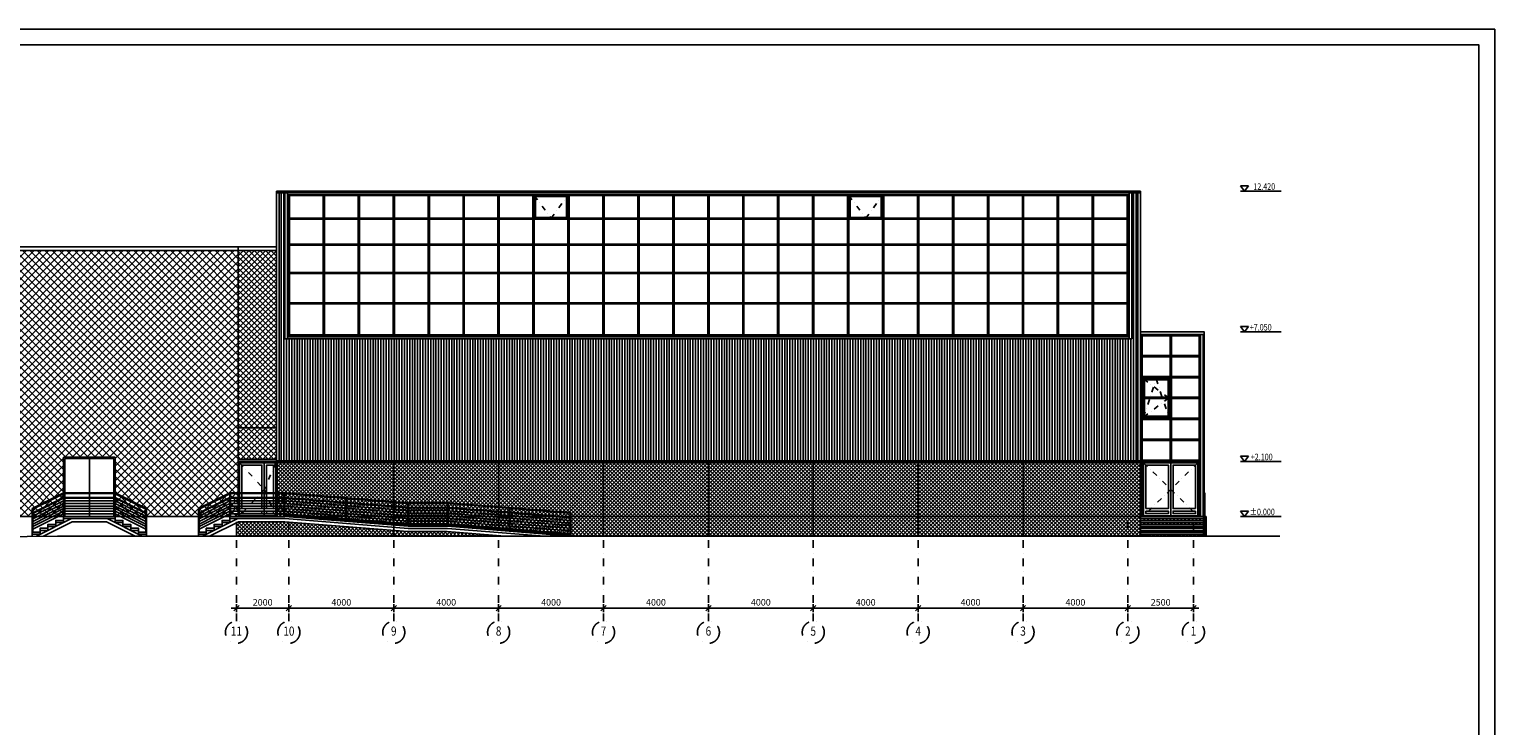
# Model space of a CAD drawing. Extents: x 92280 to 176280, y -53700 to 5700.
# Drawn here: x 120390 to 176280, y -20887 to 5700 of the extents above; entities that cross this region are included whole.
import ezdxf
from ezdxf.enums import TextEntityAlignment as Align

# ---------------------------------------------------------------- set-up
doc = ezdxf.new("R2010")
doc.units = 0
doc.header["$LTSCALE"] = 100
doc.header["$PDSIZE"] = 50
for name, pattern in [('KEL', [2.25, 1, -1.25]), ('PKEL', [5, 2, -1.5, 0, -1.5]), ('PKL', [7, 3, -2, 0, -2]), ('PKP', [12, 6, -3, 0, -3])]:
    doc.linetypes.add(name, pattern=pattern)
doc.layers.get('0').update_dxf_attribs({"linetype": 'CONTINUOUS'})
doc.layers.get('Defpoints').update_dxf_attribs({"linetype": 'CONTINUOUS'})
for name, color, linetype in [('A0N100', 7, 'CONTINUOUS'), ('A1MODMIT', 6, 'CONTINUOUS'), ('A1MODTXT', 4, 'CONTINUOUS'), ('A1MODULI', 8, 'PKP'), ('A4IKKUNAT', 12, 'CONTINUOUS'), ('A4VS', 5, 'CONTINUOUS'), ('A8MERKINNAT', 6, 'CONTINUOUS'), ('AJ1', 8, 'CONTINUOUS'), ('AJ3', 133, 'CONTINUOUS'), ('AJ4', 160, 'CONTINUOUS'), ('AJ5', 40, 'CONTINUOUS'), ('AJ6', 140, 'CONTINUOUS'), ('AJpiire', 7, 'CONTINUOUS'), ('AVVANHA', 7, 'CONTINUOUS')]:
    doc.layers.add(name, color=color, linetype=linetype)
doc.styles.add('S', font='simplex', dxfattribs={"width": 0.8})
doc.dimstyles.new('ARK0', dxfattribs={"dimscale": 100, "dimtxt": 2.5, "dimasz": 0.1, "dimexe": 0, "dimexo": 0, "dimgap": 1, "dimtad": 1, "dimdec": 0, "dimzin": 0, "dimdsep": 46, "dimtxsty": 'S', "dimblk": 'A8MITTA', "dimcen": 2.5, "dimse1": 1, "dimse2": 1, "dimclrt": 3, "dimadec": 0, "dimazin": 0, "dimtp": 6, "dimtm": 6, "dimtfac": 1, "dimtdec": 0, "dimtix": 1, "dimtmove": 0, "dimatfit": 3, "dimldrblk": 'A8MITTA', "dimfxl": 0, "dimtolj": 1, "dimtzin": 0, "dimarcsym": 0})
pattern_1 = [(45, (0, 0), (-70.71068, 70.71068), []), (135, (0, 0), (-70.71068, -70.71068), [])]

# ---------------------------------------------------------------- blocks, each defined once
blk = doc.blocks.new('A8MITTA', base_point=(3180, 3140))
for p, q in [((3160, 3140), (3200, 3140)), ((3170, 3130), (3190, 3150)), ((3180, 3155), (3180, 3125))]:
    blk.add_line(p, q)
blk = doc.blocks.new('*D4')
at = {"layer": 'A1MODMIT', "color": 0, "lineweight": -2}
blk.add_line((128300, -16400), (130280, -16400), dxfattribs=at)
at = {"layer": 'Defpoints', "color": 0}
for p in [(128290, -16400), (130290, -16400), (130290, -16400)]:
    blk.add_point(p, dxfattribs=at)
at = {"layer": 'A1MODMIT', "color": 0, "lineweight": -2, "xscale": 10, "yscale": 10, "zscale": 10, "rotation": 180}
blk.add_blockref('A8MITTA', (128290, -16400), dxfattribs=at)
at = {"layer": 'A1MODMIT', "color": 0, "lineweight": -2, "xscale": 10, "yscale": 10, "zscale": 10}
blk.add_blockref('A8MITTA', (130290, -16400), dxfattribs=at)
at = {"layer": 'A1MODMIT', "color": 3, "insert": (129290, -16175), "char_height": 250, "attachment_point": 5, "style": 'S'}
blk.add_mtext('\\A1;2000', dxfattribs=at)
blk = doc.blocks.new('*D5')
at = {"layer": 'A1MODMIT', "color": 0}
blk.add_line((130300, -16400), (134280, -16400), dxfattribs=at)
at = {"layer": 'Defpoints', "color": 0}
for p in [(130290, -16400), (134290, -16400), (134290, -16400)]:
    blk.add_point(p, dxfattribs=at)
at = {"layer": 'A1MODMIT', "color": 0, "xscale": 10, "yscale": 10, "zscale": 10, "rotation": 180}
blk.add_blockref('A8MITTA', (130290, -16400), dxfattribs=at)
at = {"layer": 'A1MODMIT', "color": 0, "xscale": 10, "yscale": 10, "zscale": 10}
blk.add_blockref('A8MITTA', (134290, -16400), dxfattribs=at)
at = {"layer": 'A1MODMIT', "color": 3, "insert": (132290, -16175), "char_height": 250, "attachment_point": 5, "style": 'S'}
blk.add_mtext('\\A1;4000', dxfattribs=at)
blk = doc.blocks.new('*D6')
at = {"layer": 'A1MODMIT', "color": 0, "lineweight": -2}
blk.add_line((134300, -16400), (138280, -16400), dxfattribs=at)
at = {"layer": 'Defpoints', "color": 0}
for p in [(134290, -16400), (138290, -16400), (138290, -16400)]:
    blk.add_point(p, dxfattribs=at)
at = {"layer": 'A1MODMIT', "color": 0, "lineweight": -2, "xscale": 10, "yscale": 10, "zscale": 10, "rotation": 180}
blk.add_blockref('A8MITTA', (134290, -16400), dxfattribs=at)
at = {"layer": 'A1MODMIT', "color": 0, "lineweight": -2, "xscale": 10, "yscale": 10, "zscale": 10}
blk.add_blockref('A8MITTA', (138290, -16400), dxfattribs=at)
at = {"layer": 'A1MODMIT', "color": 3, "insert": (136290, -16175), "char_height": 250, "attachment_point": 5, "style": 'S'}
blk.add_mtext('\\A1;4000', dxfattribs=at)
blk = doc.blocks.new('*D7')
at = {"layer": 'A1MODMIT', "color": 0}
blk.add_line((138300, -16400), (142280, -16400), dxfattribs=at)
at = {"layer": 'Defpoints', "color": 0}
for p in [(138290, -16400), (142290, -16400), (142290, -16400)]:
    blk.add_point(p, dxfattribs=at)
at = {"layer": 'A1MODMIT', "color": 0, "xscale": 10, "yscale": 10, "zscale": 10, "rotation": 180}
blk.add_blockref('A8MITTA', (138290, -16400), dxfattribs=at)
at = {"layer": 'A1MODMIT', "color": 0, "xscale": 10, "yscale": 10, "zscale": 10}
blk.add_blockref('A8MITTA', (142290, -16400), dxfattribs=at)
at = {"layer": 'A1MODMIT', "color": 3, "insert": (140290, -16175), "char_height": 250, "attachment_point": 5, "style": 'S'}
blk.add_mtext('\\A1;4000', dxfattribs=at)
blk = doc.blocks.new('*D8')
at = {"layer": 'A1MODMIT', "color": 0}
blk.add_line((142300, -16400), (146280, -16400), dxfattribs=at)
at = {"layer": 'Defpoints', "color": 0}
for p in [(142290, -16400), (146290, -16400), (146290, -16400)]:
    blk.add_point(p, dxfattribs=at)
at = {"layer": 'A1MODMIT', "color": 0, "xscale": 10, "yscale": 10, "zscale": 10, "rotation": 180}
blk.add_blockref('A8MITTA', (142290, -16400), dxfattribs=at)
at = {"layer": 'A1MODMIT', "color": 0, "xscale": 10, "yscale": 10, "zscale": 10}
blk.add_blockref('A8MITTA', (146290, -16400), dxfattribs=at)
at = {"layer": 'A1MODMIT', "color": 3, "insert": (144290, -16175), "char_height": 250, "attachment_point": 5, "style": 'S'}
blk.add_mtext('\\A1;4000', dxfattribs=at)
blk = doc.blocks.new('*D9')
at = {"layer": 'A1MODMIT', "color": 0}
blk.add_line((146300, -16400), (150280, -16400), dxfattribs=at)
at = {"layer": 'Defpoints', "color": 0}
for p in [(146290, -16400), (150290, -16400), (150290, -16400)]:
    blk.add_point(p, dxfattribs=at)
at = {"layer": 'A1MODMIT', "color": 0, "xscale": 10, "yscale": 10, "zscale": 10, "rotation": 180}
blk.add_blockref('A8MITTA', (146290, -16400), dxfattribs=at)
at = {"layer": 'A1MODMIT', "color": 0, "xscale": 10, "yscale": 10, "zscale": 10}
blk.add_blockref('A8MITTA', (150290, -16400), dxfattribs=at)
at = {"layer": 'A1MODMIT', "color": 3, "insert": (148290, -16175), "char_height": 250, "attachment_point": 5, "style": 'S'}
blk.add_mtext('\\A1;4000', dxfattribs=at)
blk = doc.blocks.new('*D10')
at = {"layer": 'A1MODMIT', "color": 0}
blk.add_line((150300, -16400), (154280, -16400), dxfattribs=at)
at = {"layer": 'Defpoints', "color": 0}
for p in [(150290, -16400), (154290, -16400), (154290, -16400)]:
    blk.add_point(p, dxfattribs=at)
at = {"layer": 'A1MODMIT', "color": 0, "xscale": 10, "yscale": 10, "zscale": 10, "rotation": 180}
blk.add_blockref('A8MITTA', (150290, -16400), dxfattribs=at)
at = {"layer": 'A1MODMIT', "color": 0, "xscale": 10, "yscale": 10, "zscale": 10}
blk.add_blockref('A8MITTA', (154290, -16400), dxfattribs=at)
at = {"layer": 'A1MODMIT', "color": 3, "insert": (152290, -16175), "char_height": 250, "attachment_point": 5, "style": 'S'}
blk.add_mtext('\\A1;4000', dxfattribs=at)
blk = doc.blocks.new('*D11')
at = {"layer": 'A1MODMIT', "color": 0}
blk.add_line((154300, -16400), (158280, -16400), dxfattribs=at)
at = {"layer": 'Defpoints', "color": 0}
for p in [(154290, -16400), (158290, -16400), (158290, -16400)]:
    blk.add_point(p, dxfattribs=at)
at = {"layer": 'A1MODMIT', "color": 0, "xscale": 10, "yscale": 10, "zscale": 10, "rotation": 180}
blk.add_blockref('A8MITTA', (154290, -16400), dxfattribs=at)
at = {"layer": 'A1MODMIT', "color": 0, "xscale": 10, "yscale": 10, "zscale": 10}
blk.add_blockref('A8MITTA', (158290, -16400), dxfattribs=at)
at = {"layer": 'A1MODMIT', "color": 3, "insert": (156290, -16175), "char_height": 250, "attachment_point": 5, "style": 'S'}
blk.add_mtext('\\A1;4000', dxfattribs=at)
blk = doc.blocks.new('*D12')
at = {"layer": 'A1MODMIT', "color": 0}
blk.add_line((158300, -16400), (162280, -16400), dxfattribs=at)
at = {"layer": 'Defpoints', "color": 0}
for p in [(158290, -16400), (162290, -16400), (162290, -16400)]:
    blk.add_point(p, dxfattribs=at)
at = {"layer": 'A1MODMIT', "color": 0, "xscale": 10, "yscale": 10, "zscale": 10, "rotation": 180}
blk.add_blockref('A8MITTA', (158290, -16400), dxfattribs=at)
at = {"layer": 'A1MODMIT', "color": 0, "xscale": 10, "yscale": 10, "zscale": 10}
blk.add_blockref('A8MITTA', (162290, -16400), dxfattribs=at)
at = {"layer": 'A1MODMIT', "color": 3, "insert": (160290, -16175), "char_height": 250, "attachment_point": 5, "style": 'S'}
blk.add_mtext('\\A1;4000', dxfattribs=at)
blk = doc.blocks.new('*D13')
at = {"layer": 'A1MODMIT', "color": 0}
blk.add_line((162300, -16400), (164780, -16400), dxfattribs=at)
at = {"layer": 'Defpoints', "color": 0}
for p in [(162290, -16400), (164790, -16400), (164790, -16400)]:
    blk.add_point(p, dxfattribs=at)
at = {"layer": 'A1MODMIT', "color": 0, "xscale": 10, "yscale": 10, "zscale": 10, "rotation": 180}
blk.add_blockref('A8MITTA', (162290, -16400), dxfattribs=at)
at = {"layer": 'A1MODMIT', "color": 0, "xscale": 10, "yscale": 10, "zscale": 10}
blk.add_blockref('A8MITTA', (164790, -16400), dxfattribs=at)
at = {"layer": 'A1MODMIT', "color": 3, "insert": (163540, -16175), "char_height": 250, "attachment_point": 5, "style": 'S'}
blk.add_mtext('\\A1;2500', dxfattribs=at)
blk = doc.blocks.new('a8kornub')
at = {"layer": 'A8MERKINNAT'}
for p, q in [((0, 0), (-150, 200)), ((-150, 200), (150, 200)), ((-150, 0), (1400, 0)), ((0, 0), (150, 200))]:
    blk.add_line(p, q, dxfattribs=at)
at = {"layer": 'A8MERKINNAT', "style": 'S', "width": 0.8}
blk.add_attdef('A8MERKINNAT', (200, 50), '', height=250, dxfattribs=at)
blk = doc.blocks.new('a1mod1')
at = {"layer": 'A1MODULI'}
blk.add_circle((0, 420), 420, dxfattribs=at)
at = {"layer": 'A1MODTXT', "style": 'S', "width": 0.8}
blk.add_attdef('A1MODTXT', text='', height=350, dxfattribs=at).set_placement((0, 420), align=Align.MIDDLE)

msp = doc.modelspace()

# ---------------------------------------------------------------- hatches: boundary and pattern name
at = {"layer": 'AJ3'}
h = msp.add_hatch(dxfattribs=at)
h.set_pattern_fill('RUUTUV', color=256, scale=2, style=0)
h.set_pattern_definition([(45, (0, 0), (-141.42136, 141.42136), []), (135, (0, 0), (-141.42136, -141.42136), [])])
h.paths.add_polyline_path([(128360, -2750), (107790, -2750), (107790, -12900), (121700, -12900), (121700, -10630), (123660, -10630), (123660, -12900), (128360, -12900)])
at = {"layer": 'AJ4'}
h = msp.add_hatch(dxfattribs=at)
h.set_pattern_fill('RUUTUV', color=256, style=0)
h.set_pattern_definition(pattern_1)
h.paths.add_polyline_path([(130290, -13112.6), (130132, -13100), (128368.3, -13100), (128290, -13139.2), (128290, -13650), (130290, -13650)])
h.paths.add_polyline_path([(130290, -13112.6), (130290, -13650), (134290, -13650), (134290, -13431.8)])
h.paths.add_polyline_path([(136332, -13475), (134832, -13475), (134290, -13431.8), (134290, -13650), (138290, -13650), (138290, -13631.2)])
h.paths.add_polyline_path([(138290, -12900), (134290, -12900), (134290, -13231.1), (134840, -13275), (136340, -13275), (138290, -13430.6)])
h.paths.add_polyline_path([(134290, -12900), (130290, -12900), (130290, -12912), (134290, -13231.1)])
h.paths.add_polyline_path([(134290, -10850), (129840, -10850), (129840, -12900), (130140, -12900), (134290, -12900)])
h.paths.add_polyline_path([(138290, -10850), (134290, -10850), (134290, -12900), (138290, -12900)])
h.paths.add_polyline_path([(142290, -10850), (138290, -10850), (138290, -12900), (142290, -12900)])
h.paths.add_polyline_path([(142290, -12900), (138290, -12900), (138290, -13430.6), (141040, -13650), (142290, -13650)])
h.paths.add_polyline_path([(146290, -12900), (142290, -12900), (142290, -13650), (146290, -13650)])
h.paths.add_polyline_path([(146290, -10850), (142290, -10850), (142290, -12900), (146290, -12900)])
h = msp.add_hatch(dxfattribs=at)
h.set_pattern_fill('RUUTUV', color=256, style=0)
h.set_pattern_definition(pattern_1)
h.paths.add_polyline_path([(150290, -10850), (146290, -10850), (146290, -12900), (150290, -12900)])
h.paths.add_polyline_path([(150290, -12900), (146290, -12900), (146290, -13650), (150290, -13650)])
h.paths.add_polyline_path([(154290, -12900), (150290, -12900), (150290, -13650), (154290, -13650)])
h.paths.add_polyline_path([(154290, -10850), (150290, -10850), (150290, -12900), (154290, -12900)])
h.paths.add_polyline_path([(158290, -10850), (154290, -10850), (154290, -12900), (158290, -12900)])
h.paths.add_polyline_path([(158290, -12900), (154290, -12900), (154290, -13650), (158290, -13650)])
h.paths.add_polyline_path([(162290, -12900), (158290, -12900), (158290, -13650), (162290, -13650)])
h.paths.add_polyline_path([(162775, -10850), (158290, -10850), (158290, -12900), (162775, -12900)])
h.paths.add_polyline_path([(162775, -12900), (162290, -12900), (162290, -13650), (162775, -13650)])
h = msp.add_hatch(dxfattribs=at)
h.set_pattern_fill('RUUTUV', color=256, style=0)
h.set_pattern_definition(pattern_1)
h.paths.add_polyline_path([(164790, -12980), (162775, -12980), (162775, -13050), (164790, -13050)])
h.paths.add_polyline_path([(164790, -13130), (162775, -13130), (162775, -13200), (164790, -13200)])
h.paths.add_polyline_path([(164790, -13280), (162775, -13280), (162775, -13350), (164790, -13350)])
h.paths.add_polyline_path([(164790, -13430), (162775, -13430), (162775, -13500), (164790, -13500)])
h.paths.add_polyline_path([(164790, -13580), (162775, -13580), (162775, -13650), (164790, -13650)])
h.paths.add_polyline_path([(165175, -13580), (164790, -13580), (164790, -13650), (165175, -13650)])
h.paths.add_polyline_path([(165175, -13430), (164790, -13430), (164790, -13500), (165175, -13500)])
h.paths.add_polyline_path([(165175, -13280), (164790, -13280), (164790, -13350), (165175, -13350)])
h.paths.add_polyline_path([(165175, -13130), (164790, -13130), (164790, -13200), (165175, -13200)])
h.paths.add_polyline_path([(165175, -12980), (164790, -12980), (164790, -13050), (165175, -13050)])
h.paths.add_polyline_path([(165275, -12980), (165225, -12980), (165225, -13050), (165275, -13050)])
h.paths.add_polyline_path([(165275, -13130), (165225, -13130), (165225, -13200), (165275, -13200)])
h.paths.add_polyline_path([(165275, -13280), (165225, -13280), (165225, -13350), (165275, -13350)])
h.paths.add_polyline_path([(165275, -13430), (165225, -13430), (165225, -13500), (165275, -13500)])
h.paths.add_polyline_path([(165275, -13580), (165225, -13580), (165225, -13650), (165275, -13650)])
at = {"layer": 'AJ5'}
h = msp.add_hatch(dxfattribs=at)
h.set_pattern_fill('PYSTYV', color=256, style=0)
h.set_pattern_definition([(90, (0, 0), (-100, 6e-15), [])])
h.paths.add_polyline_path([(162671, -540.6), (162440, -540.6), (162440, -6123.2), (130140, -6123.2), (130140, -540.6), (129922, -540.6), (129922, -10770), (162671, -10770)])
at = {"layer": 'AJ6'}
h = msp.add_hatch(dxfattribs=at)
h.set_pattern_fill('RUUTUV', color=256, scale=1.5, style=0)
h.set_pattern_definition([(45, (0, 0), (-106.06602, 106.06602), []), (135, (0, 0), (-106.06602, -106.06602), [])])
h.paths.add_polyline_path([(129822, -2750), (128360, -2750), (128360, -9512), (129822, -9512)])
h.paths.add_polyline_path([(129822, -9512), (128360, -9512), (128360, -10705), (129822, -10705)])

# ---------------------------------------------------------------- linework, layer by layer
at = {"layer": 'A0N100'}
for points in [[(92280, -53700), (176280, -53700), (176280, 5700), (92280, 5700)], [(94680, -53100), (175680, -53100), (175680, 5100), (94680, 5100)]]:
    msp.add_lwpolyline(points, close=True, dxfattribs=at)
at = {"layer": 'A1MODULI', "linetype": 'PKL'}
for p, q in [((128290, -16900), (128290, -12900)), ((130290, -16900), (130290, -12900)), ((134290, -16900), (134290, -12900)), ((138290, -16900), (138290, -12900)), ((142290, -16900), (142290, -12900)), ((146290, -16900), (146290, -12900)), ((150290, -16900), (150290, -12900)), ((154290, -16900), (154290, -12900)), ((158290, -16900), (158290, -12900)), ((162290, -16900), (162290, -12900)), ((164790, -16900), (164790, -12900))]:
    msp.add_line(p, q, dxfattribs=at)
at = {"layer": 'A4IKKUNAT'}
for p, q in [((130265, -616.3), (162315, -616.3)), ((130265, -6011.3), (130265, -616.3)), ((130265, -647.3), (162315, -647.3)), ((130315, -6011.3), (130315, -616.3)), ((131598.3, -6011.3), (131598.3, -616.3)), ((131648.3, -6011.3), (131648.3, -616.3)), ((132931.7, -6011.3), (132931.7, -616.3)), ((132981.7, -6011.3), (132981.7, -616.3)), ((134265, -6011.3), (134265, -616.3)), ((134315, -6011.3), (134315, -616.3)), ((135598.3, -6011.3), (135598.3, -616.3)), ((135648.3, -6011.3), (135648.3, -616.3)), ((136931.7, -6011.3), (136931.7, -616.3)), ((136981.7, -6011.3), (136981.7, -616.3)), ((138265, -6011.3), (138265, -616.3)), ((138315, -6011.3), (138315, -616.3)), ((139598.3, -6011.3), (139598.3, -616.3)), ((139648.3, -6011.3), (139648.3, -616.3)), ((140931.7, -6011.3), (140931.7, -616.3)), ((140981.7, -6011.3), (140981.7, -616.3)), ((142265, -6011.3), (142265, -616.3)), ((142315, -6011.3), (142315, -616.3)), ((143598.3, -6011.3), (143598.3, -616.3)), ((143648.3, -6011.3), (143648.3, -616.3)), ((144931.7, -6011.3), (144931.7, -616.3)), ((144981.7, -6011.3), (144981.7, -616.3)), ((146265, -6011.3), (146265, -616.3)), ((146315, -6011.3), (146315, -616.3)), ((147598.3, -6011.3), (147598.3, -616.3)), ((147648.3, -6011.3), (147648.3, -616.3)), ((148931.7, -6011.3), (148931.7, -616.3)), ((148981.7, -6011.3), (148981.7, -616.3)), ((150265, -6011.3), (150265, -616.3)), ((150315, -6011.3), (150315, -616.3)), ((151598.3, -6011.3), (151598.3, -616.3)), ((151648.3, -6011.3), (151648.3, -616.3)), ((152931.7, -6011.3), (152931.7, -616.3)), ((152981.7, -6011.3), (152981.7, -616.3)), ((154265, -6011.3), (154265, -616.3)), ((154315, -6011.3), (154315, -616.3)), ((155598.3, -6011.3), (155598.3, -646.9)), ((155648.3, -6011.3), (155648.3, -646.9)), ((156931.7, -6011.3), (156931.7, -616.3)), ((156981.7, -6011.3), (156981.7, -616.3)), ((158265, -6011.3), (158265, -616.3)), ((158315, -6011.3), (158315, -616.3)), ((159598.3, -6011.3), (159598.3, -616.3)), ((159648.3, -6011.3), (159648.3, -616.3)), ((160931.7, -6011.3), (160931.7, -616.3)), ((160981.7, -6011.3), (160981.7, -616.3)), ((162265, -6011.3), (162265, -616.3)), ((162315, -6011.3), (162315, -616.3)), ((130265, -1514.4), (162315, -1514.4)), ((130265, -1548.1), (162315, -1548.1)), ((130263.3, -2506.7), (162313.3, -2506.7)), ((130265, -2543.6), (162315, -2543.6)), ((130265, -3585.7), (162315, -3585.7)), ((130265, -3625.5), (162315, -3625.5)), ((130265, -4742.3), (162315, -4742.3)), ((130265, -4784.8), (162315, -4784.8)), ((130265, -5967.1), (162315, -5967.1)), ((130265, -6011.3), (162315, -6011.3)), ((165155, -5950), (165155, -12900))]:
    msp.add_line(p, q, dxfattribs=at)
at = {"layer": 'A4IKKUNAT', "linetype": 'PKEL'}
for points in [[(139648.3, -647.3), (140290, -1514.4), (140931.7, -647.3)], [(151648.3, -647.3), (152290, -1514.4), (152931.7, -647.3)], [(162890, -7650), (163850, -8375), (162890, -9100)], [(162890, -9100), (163370, -7650), (163850, -9100)], [(128410, -10850), (129350, -11865), (128410, -12880)], [(129790, -10850), (129350, -11865), (129790, -12880)], [(162890, -10850), (163925, -11865), (162890, -12880)], [(164960, -10850), (163925, -11865), (164960, -12880)]]:
    msp.add_lwpolyline(points, dxfattribs=at)
at = {"layer": 'A4IKKUNAT'}
for points in [[(139698.3, -678.4), (140881.7, -678.4), (140881.7, -1480.7), (139698.3, -1480.7)], [(151698.3, -678.4), (152881.7, -678.4), (152881.7, -1480.7), (151698.3, -1480.7)], [(162840, -6000), (163900, -6000), (163900, -5950), (162840, -5950)], [(163900, -10800), (163950, -10800), (163950, -5950), (163900, -5950)], [(163950, -6000), (165010, -6000), (165010, -5950), (163950, -5950)], [(165010, -12900), (165060, -12900), (165060, -5950), (165010, -5950)], [(162840, -6800), (163900, -6800), (163900, -6750), (162840, -6750)], [(163950, -6800), (165010, -6800), (165010, -6750), (163950, -6750)], [(162840, -7600), (163900, -7600), (163900, -7550), (162840, -7550)], [(163850, -7650), (162890, -7650), (162890, -9100), (163850, -9100)], [(163820, -7680), (162920, -7680), (162920, -9070), (163820, -9070)], [(163950, -7600), (165010, -7600), (165010, -7550), (163950, -7550)], [(162920, -8400), (163820, -8400), (163820, -8350), (162920, -8350)], [(163950, -8400), (165010, -8400), (165010, -8350), (163950, -8350)], [(162840, -9200), (163900, -9200), (163900, -9150), (162840, -9150)], [(163950, -9200), (165010, -9200), (165010, -9150), (163950, -9150)], [(162840, -10000), (163900, -10000), (163900, -9950), (162840, -9950)], [(163950, -10000), (165010, -10000), (165010, -9950), (163950, -9950)], [(128410, -12880), (129350, -12880), (129350, -10850), (128410, -10850)], [(128500, -12600), (129260, -12600), (129260, -10940), (128500, -10940)], [(129790, -12880), (129350, -12880), (129350, -10850), (129790, -10850)], [(129700, -12600), (129440, -12600), (129440, -10940), (129700, -10940)], [(162840, -10800), (163900, -10800), (163900, -10750), (162840, -10750)], [(162840, -10800), (165010, -10800), (165010, -12900), (162840, -12900)], [(162890, -12880), (163925, -12880), (163925, -10850), (162890, -10850)], [(162980, -12600), (163835, -12600), (163835, -10940), (162980, -10940)], [(164960, -12880), (163925, -12880), (163925, -10850), (164960, -10850)], [(163950, -10800), (165010, -10800), (165010, -10750), (163950, -10750)], [(164870, -12600), (164015, -12600), (164015, -10940), (164870, -10940)], [(128500, -12690), (129260, -12690), (129260, -12790), (128500, -12790)], [(129700, -12690), (129440, -12690), (129440, -12790), (129700, -12790)], [(162980, -12690), (163835, -12690), (163835, -12790), (162980, -12790)], [(164870, -12690), (164015, -12690), (164015, -12790), (164870, -12790)]]:
    msp.add_lwpolyline(points, close=True, dxfattribs=at)
msp.add_lwpolyline([(162790, -10850), (162790, -12900), (162840, -12900), (162840, -5950), (162790, -5950), (162790, -10798)], dxfattribs=at)
at = {"layer": 'A4IKKUNAT', "linetype": 'KEL'}
msp.add_lwpolyline([(162890, -10850), (164960, -10850), (164960, -12880), (162890, -12880)], close=True, dxfattribs=at)
at = {"layer": 'A4VS'}
for p, q in [((129822, -10770), (129822, -480.6)), ((129822, -480.6), (162771, -480.6)), ((129822, -540.6), (162771, -540.6)), ((129922, -10770), (129922, -540.6)), ((130140, -6123.2), (130140, -540.6)), ((130240, -6123.2), (130240, -540.6)), ((162340, -6123.2), (162340, -540.6)), ((162440, -6123.2), (162440, -540.6)), ((162671, -10770), (162671, -540.6)), ((162771, -10770), (162771, -480.6)), ((128360, -2600), (129822, -2600)), ((128360, -2750), (129822, -2750)), ((130140, -6123.2), (162440, -6123.2)), ((130240, -6038.2), (162340, -6038.2)), ((165205, -5850), (165205, -12000)), ((128360, -9512), (129822, -9512)), ((128360, -10705), (129822, -10705)), ((128360, -10785), (162703, -10785)), ((128360, -10800), (162805, -10800)), ((128360, -10850), (162805, -10850)), ((129822, -10770), (162771, -10770)), ((129840, -10785), (129840, -10770)), ((129840, -12900), (129840, -10850)), ((162703, -10785), (162703, -10770)), ((162775, -13650), (162775, -10850)), ((120660, -13650), (122000, -12980)), ((120928.3, -13650), (122028.3, -13100)), ((121400, -13280), (121100, -13280)), ((121100, -13350), (121100, -13430)), ((121700, -13130), (121400, -13130)), ((121400, -13200), (121400, -13280)), ((123660, -12980), (121700, -12980)), ((121700, -13050), (121700, -13130)), ((123331.7, -13100), (122028.3, -13100)), ((124431.7, -13650), (123331.7, -13100)), ((124700, -13650), (123360, -12980)), ((123660, -13050), (123660, -13130)), ((123660, -13130), (123960, -13130)), ((123960, -13200), (123960, -13280)), ((123960, -13280), (124260, -13280)), ((124260, -13350), (124260, -13430)), ((127000, -13650), (128340, -12980)), ((127268.3, -13650), (128368.3, -13100)), ((127740, -13280), (127440, -13280)), ((127440, -13350), (127440, -13430)), ((128040, -13130), (127740, -13130)), ((127740, -13200), (127740, -13280)), ((130136.8, -12980), (128040, -12980)), ((128040, -13050), (128040, -13130)), ((128360, -12900), (130140, -12900)), ((130132, -13100), (128368.3, -13100)), ((130132, -13100), (134832, -13475)), ((130136.8, -12980), (134836.8, -13355)), ((130140, -12900), (134840, -13275)), ((134836.8, -13355), (136336.8, -13355)), ((134840, -13275), (136340, -13275)), ((136336.8, -13355), (140034.1, -13650)), ((136340, -13275), (141040, -13650)), ((162775, -12900), (165175, -12900)), ((162775, -12980), (165175, -12980)), ((162775, -13050), (165175, -13050)), ((162775, -13130), (165175, -13130)), ((162775, -13200), (165175, -13200)), ((162775, -13280), (165175, -13280)), ((162775, -13350), (165175, -13350)), ((165225, -12900), (165275, -12900)), ((165225, -12980), (165275, -12980)), ((165225, -13050), (165275, -13050)), ((165225, -13130), (165275, -13130)), ((165225, -13200), (165275, -13200)), ((165225, -13280), (165275, -13280)), ((165225, -13350), (165275, -13350)), ((165275, -13650), (165275, -12900)), ((120800, -13580), (120500, -13580)), ((121100, -13430), (120800, -13430)), ((120800, -13500), (120800, -13580)), ((124260, -13430), (124560, -13430)), ((124560, -13500), (124560, -13580)), ((124560, -13580), (124860, -13580)), ((127140, -13580), (126840, -13580)), ((126840, -13650), (168090, -13650)), ((127440, -13430), (127140, -13430)), ((127140, -13500), (127140, -13580)), ((134832, -13475), (136332, -13475)), ((136332, -13475), (138525.4, -13650)), ((162775, -13430), (165175, -13430)), ((162775, -13500), (165175, -13500)), ((162775, -13580), (165175, -13580)), ((165225, -13430), (165275, -13430)), ((165225, -13500), (165275, -13500)), ((165225, -13580), (165275, -13580))]:
    msp.add_line(p, q, dxfattribs=at)
msp.add_lwpolyline([(162771, -5950), (165205, -5950), (165205, -5850), (162771, -5850)], close=True, dxfattribs=at)
for points in [[(162805, -10850.2), (162805, -10800.2), (162703, -10785.2)], [(121100, -13350), (120800, -13350), (120800, -13500)], [(121400, -13200), (121100, -13200), (121100, -13350)], [(121700, -13050), (121400, -13050), (121400, -13200)], [(122680, -12900), (121700, -12900), (121700, -13050)], [(122680, -12900), (123660, -12900), (123660, -13050)], [(123660, -13050), (123960, -13050), (123960, -13200)], [(123960, -13200), (124260, -13200), (124260, -13350)], [(124260, -13350), (124560, -13350), (124560, -13500)], [(127440, -13350), (127140, -13350), (127140, -13500)], [(127740, -13200), (127440, -13200), (127440, -13350)], [(128040, -13050), (127740, -13050), (127740, -13200)], [(128360, -12900), (128040, -12900), (128040, -13050)], [(120800, -13500), (120500, -13500), (120500, -13650)], [(124560, -13500), (124860, -13500), (124860, -13650)], [(127140, -13500), (126840, -13500), (126840, -13650)]]:
    msp.add_lwpolyline(points, dxfattribs=at)
at = {"layer": 'AJ1'}
for p, q in [((134290, -10850), (134290, -13231.1)), ((138290, -10850), (138290, -13430.6)), ((142290, -10850), (142290, -13650)), ((146290, -10850), (146290, -13650)), ((150290, -10850), (150290, -13650)), ((154290, -10850), (154290, -13650)), ((158290, -10850), (158290, -13650)), ((162775, -12900), (130140, -12900)), ((134290, -13431.8), (134290, -13650))]:
    msp.add_line(p, q, dxfattribs=at)
at = {"layer": 'AJpiire'}
for p, q in [((120500, -12600), (121700, -12000)), ((120525, -12615.5), (121700, -12028)), ((120525, -12762.5), (121700, -12175)), ((120525, -12790.5), (121700, -12203)), ((123660, -12000), (121700, -12000)), ((121700, -12028), (121700, -12175)), ((121700, -12203), (121700, -12900)), ((121725, -12175), (121725, -12025)), ((123635, -12025), (121725, -12025)), ((123635, -12175), (121725, -12175)), ((121725, -12900), (121725, -12200)), ((123635, -12200), (121725, -12200)), ((123635, -12175), (123635, -12025)), ((123635, -12900), (123635, -12200)), ((124860, -12600), (123660, -12000)), ((123660, -12028), (123660, -12175)), ((124835, -12615.5), (123660, -12028)), ((124835, -12762.5), (123660, -12175)), ((123660, -12203), (123660, -12900)), ((124835, -12790.5), (123660, -12203)), ((126840, -12600), (128040, -12000)), ((126865, -12615.5), (128040, -12028)), ((126865, -12762.5), (128040, -12175)), ((126865, -12790.5), (128040, -12203)), ((130140, -12000), (128040, -12000)), ((128040, -12028), (128040, -12175)), ((128040, -12203), (128040, -12900)), ((128065, -12175), (128065, -12025)), ((130115, -12025), (128065, -12025)), ((130115, -12175), (128065, -12175)), ((128065, -12900), (128065, -12200)), ((130115, -12200), (128065, -12200)), ((130115, -12175), (130115, -12025)), ((130115, -12900), (130115, -12200)), ((130140, -12000), (134840, -12375)), ((130140, -12025), (132465, -12210.5)), ((130140, -12028), (130140, -12175)), ((130140, -12175), (132465, -12360.5)), ((130140, -12200), (132465, -12385.5)), ((130140, -12203), (130140, -12900)), ((132465, -12210.5), (132465, -12360.5)), ((132490, -12362.5), (132490, -12212.5)), ((132490, -12212.5), (134815, -12398)), ((165175, -12000), (165175, -13650)), ((165175, -12000), (165225, -12000)), ((165225, -12000), (165225, -13650)), ((120500, -12600), (120500, -13500)), ((120525, -12887.5), (121700, -12300)), ((120525, -12987.5), (121700, -12400)), ((120525, -13087.5), (121700, -12500)), ((120525, -13187.5), (121700, -12600)), ((120525, -12762.5), (120525, -12615.5)), ((120525, -13287.5), (121700, -12700)), ((120525, -13500), (120525, -12790.5)), ((120525, -13387.5), (121700, -12800)), ((123635, -12300), (121725, -12300)), ((123635, -12400), (121725, -12400)), ((123635, -12500), (121725, -12500)), ((123635, -12600), (121725, -12600)), ((123635, -12700), (121725, -12700)), ((123635, -12800), (121725, -12800)), ((124835, -12887.5), (123660, -12300)), ((124835, -12987.5), (123660, -12400)), ((124835, -13087.5), (123660, -12500)), ((124835, -13187.5), (123660, -12600)), ((124835, -13287.5), (123660, -12700)), ((124835, -13387.5), (123660, -12800)), ((124835, -12762.5), (124835, -12615.5)), ((124835, -13500), (124835, -12790.5)), ((124860, -12600), (124860, -13500)), ((126840, -12600), (126840, -13500)), ((126865, -12887.5), (128040, -12300)), ((126865, -12987.5), (128040, -12400)), ((126865, -13087.5), (128040, -12500)), ((126865, -13187.5), (128040, -12600)), ((126865, -12762.5), (126865, -12615.5)), ((126865, -13287.5), (128040, -12700)), ((126865, -13500), (126865, -12790.5)), ((126865, -13387.5), (128040, -12800)), ((130115, -12300), (128065, -12300)), ((130115, -12400), (128065, -12400)), ((130115, -12500), (128065, -12500)), ((130115, -12600), (128065, -12600)), ((130115, -12700), (128065, -12700)), ((130115, -12800), (128065, -12800)), ((130140, -12300), (132465, -12485.5)), ((130140, -12400), (132465, -12585.5)), ((130140, -12500), (132465, -12685.5)), ((130140, -12600), (132465, -12785.5)), ((130140, -12700), (132465, -12885.5)), ((130140, -12800), (132465, -12985.5)), ((130140, -12825), (132465, -13010.5)), ((132465, -12385.5), (132465, -13085.5)), ((132490, -12362.5), (134815, -12548)), ((132490, -13087.5), (132490, -12387.5)), ((132490, -12387.5), (134815, -12573)), ((132490, -12487.5), (134815, -12673)), ((132490, -12587.5), (134815, -12773)), ((132490, -12687.5), (134815, -12873)), ((132490, -12787.5), (134815, -12973)), ((134815, -12548), (134815, -12398)), ((134815, -13273), (134815, -12572.9)), ((136340, -12375), (134840, -12375)), ((136340, -12400), (134840, -12400)), ((134840, -12400.1), (134840, -12550)), ((136340, -12550), (134840, -12550)), ((136340, -12575), (134840, -12575)), ((134840, -12575), (134840, -13275)), ((136340, -12675), (134840, -12675)), ((136340, -12775), (134840, -12775)), ((136340, -12375), (141040, -12750)), ((136340, -12400.1), (136340, -12550)), ((136340, -12575), (136340, -13275)), ((136365, -12552), (136365, -12402)), ((136365, -12402), (138690, -12587.5)), ((136365, -12552), (138690, -12737.5)), ((136365, -13277), (136365, -12577)), ((136365, -12577), (138690, -12762.5)), ((136365, -12677), (138690, -12862.5)), ((136365, -12777), (138690, -12962.5)), ((138690, -12587.5), (138690, -12737.5)), ((138690, -12762.5), (138690, -13462.5)), ((138715, -12739.5), (138715, -12589.5)), ((138715, -12589.5), (141015, -12773)), ((138715, -12739.5), (141015, -12923)), ((138715, -13464.5), (138715, -12764.5)), ((138715, -12764.5), (141015, -12948)), ((141015, -12923), (141015, -12773)), ((141040, -12750), (141040, -13650)), ((165175, -12750), (165225, -12750)), ((130140, -12875), (132465, -13060.5)), ((132490, -12887.5), (134815, -13073)), ((132490, -12987.5), (134815, -13173)), ((132490, -13012.5), (134815, -13198)), ((132490, -13062.5), (134815, -13248)), ((136340, -12875), (134840, -12875)), ((136340, -12975), (134840, -12975)), ((136340, -13075), (134840, -13075)), ((136340, -13175), (134840, -13175)), ((136340, -13200), (134840, -13200)), ((136340, -13250), (134840, -13250)), ((136365, -12877), (138690, -13062.5)), ((136365, -12977), (138690, -13162.5)), ((136365, -13077), (138690, -13262.5)), ((136365, -13177), (138690, -13362.5)), ((136365, -13202), (138690, -13387.5)), ((136365, -13252), (138690, -13437.5)), ((138715, -12864.5), (141015, -13048)), ((138715, -12964.5), (141015, -13148)), ((138715, -13064.5), (141015, -13248)), ((138715, -13164.5), (141015, -13348)), ((138715, -13264.5), (141015, -13448)), ((138715, -13364.5), (141015, -13548)), ((138715, -13389.5), (141015, -13573)), ((141015, -13648), (141015, -12947.9)), ((138715, -13439.5), (141015, -13623))]:
    msp.add_line(p, q, dxfattribs=at)
at = {"layer": 'AVVANHA'}
for p, q in [((128360, -2600), (107790, -2600)), ((128360, -2750), (107790, -2750)), ((128360, -12900), (128360, -2600)), ((121700, -12900), (121700, -10630)), ((123660, -10630), (121700, -10630)), ((123610, -10680), (121750, -10680)), ((121750, -12000), (121750, -10680)), ((122680, -10680), (122680, -12000)), ((123610, -12000), (123610, -10680)), ((123660, -12900), (123660, -10630)), ((121750, -12175), (121750, -12025)), ((121750, -12900), (121750, -12200)), ((122680, -12025), (122680, -12175)), ((122680, -12200), (122680, -12900)), ((123610, -12175), (123610, -12025)), ((123610, -12900), (123610, -12200)), ((128360, -12900), (107790, -12900)), ((128290, -13650), (128290, -13139.2)), ((107790, -13770), (121470, -13650)), ((126840, -13650), (121470, -13650))]:
    msp.add_line(p, q, dxfattribs=at)

# ---------------------------------------------------------------- block references
at = {"layer": 'A1MODTXT'}
for p, values in [((128290, -17740), {'A1MODTXT': '11'}), ((130290, -17740), {'A1MODTXT': '10'}), ((134290, -17740), {'A1MODTXT': '9'}), ((138290, -17740), {'A1MODTXT': '8'}), ((142290, -17740), {'A1MODTXT': '7'}), ((146290, -17740), {'A1MODTXT': '6'}), ((150290, -17740), {'A1MODTXT': '5'}), ((154290, -17740), {'A1MODTXT': '4'}), ((158290, -17740), {'A1MODTXT': '3'}), ((162290, -17740), {'A1MODTXT': '2'}), ((164790, -17740), {'A1MODTXT': '1'})]:
    msp.add_blockref('a1mod1', p, dxfattribs=at).add_auto_attribs(values)
at = {"layer": 'A8MERKINNAT'}
ref = msp.add_blockref('a8kornub', (166740, -480), dxfattribs=at)
ref.add_attrib('A8MERKINNAT', '12.420', (167073.3, -430), dxfattribs={"height": 250, "style": 'S', "width": 0.8})
for p, values in [((166740, -5850), {'A8MERKINNAT': '+7.050'}), ((166740, -12900), {'A8MERKINNAT': '%%p0.000'})]:
    msp.add_blockref('a8kornub', p, dxfattribs=at).add_auto_attribs(values)
ref = msp.add_blockref('a8kornub', (166740, -10800), dxfattribs=at)
ref.add_attrib('A8MERKINNAT', '+2.100', (166978.1, -10750), dxfattribs={"height": 250, "style": 'S', "width": 0.8})

# ---------------------------------------------------------------- dimensions: what is measured, and where the dimension line sits
at = {"layer": 'A1MODMIT'}
for base, p1, p2, picture, middle in [((130290, -16400), (128290, -16400), (130290, -16400), '*D4', (129290, -16175)), ((138290, -16400), (134290, -16400), (138290, -16400), '*D6', (136290, -16175))]:
    dim = msp.add_linear_dim(base=base, p1=p1, p2=p2, dimstyle='ARK0', dxfattribs=at)
    dim.commit()
    dim.dimension.update_dxf_attribs({"geometry": picture, "text_midpoint": middle})
for base, p1, p2, picture, middle in [((134290, -16400), (130290, -16400), (134290, -16400), '*D5', (132290, -16175)), ((142290, -16400), (138290, -16400), (142290, -16400), '*D7', (140290, -16175)), ((146290, -16400), (142290, -16400), (146290, -16400), '*D8', (144290, -16175)), ((150290, -16400), (146290, -16400), (150290, -16400), '*D9', (148290, -16175)), ((154290, -16400), (150290, -16400), (154290, -16400), '*D10', (152290, -16175)), ((158290, -16400), (154290, -16400), (158290, -16400), '*D11', (156290, -16175)), ((162290, -16400), (158290, -16400), (162290, -16400), '*D12', (160290, -16175)), ((164790, -16400), (162290, -16400), (164790, -16400), '*D13', (163540, -16175))]:
    dim = msp.add_linear_dim(base=base, p1=p1, p2=p2, dimstyle='ARK0', override={"dimtmove": 1}, dxfattribs=at)
    dim.commit()
    dim.dimension.update_dxf_attribs({"geometry": picture, "text_midpoint": middle})

doc.saveas('drawing.dxf')
